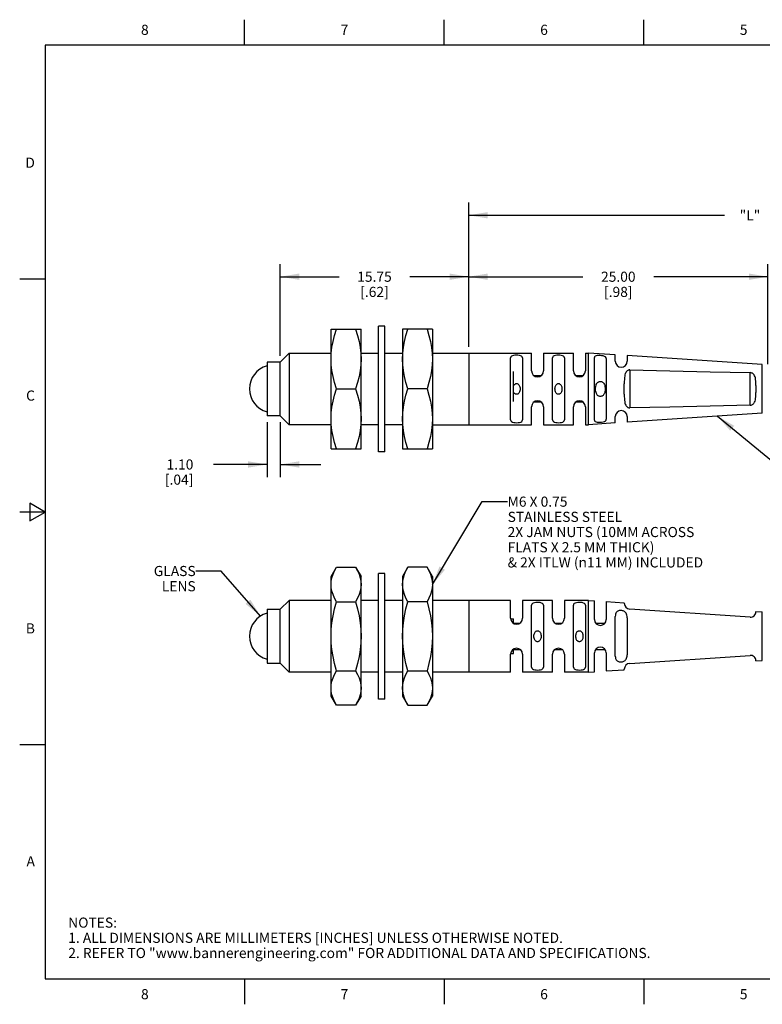
# Model space of a CAD drawing. Units: inches. Extents: x 0.4 to 16.6, y 0.6 to 10.4.
# Drawn here: x 0.4 to 7.7, y 0.6 to 10.4 of the extents above; entities that cross this region are included whole.
import ezdxf

# ---------------------------------------------------------------- set-up
doc = ezdxf.new("R2010")
doc.units = ezdxf.units.IN
doc.header["$LTSCALE"] = 0.935
doc.header["$MEASUREMENT"] = 0
doc.layers.get('0').update_dxf_attribs({"linetype": 'CONTINUOUS'})
doc.layers.add('NOTES', color=7, linetype='CONTINUOUS')
doc.layers.add('SCHEME_DIMS', color=7, linetype='CONTINUOUS')
doc.styles.add('TEXTSTYLE_2', font='txt', dxfattribs={"width": 0.8})
doc.dimstyles.new('DIMSTYLE_1', dxfattribs={"dimtxt": 0.1, "dimasz": 0.1875, "dimexe": 0.125, "dimexo": 0.0625, "dimgap": 0.1, "dimtad": 0, "dimtih": 1, "dimtoh": 1, "dimlfac": 0.333333, "dimzin": 4, "dimdsep": 46, "dimtxsty": 'STANDARD', "dimblk": '_FILLED', "dimblk1": '_FILLED', "dimblk2": '_FILLED', "dimcen": 0.09, "dimadec": 0, "dimazin": 0, "dimtp": 0.1, "dimtm": 0.1, "dimtfac": 1, "dimtofl": 0, "dimtmove": 0, "dimatfit": 3, "dimldrblk": '_FILLED', "dimfxl": 1, "dimtolj": 1, "dimtzin": 4, "dimarcsym": 0})
doc.dimstyles.new('DIMSTYLE_2', dxfattribs={"dimtxt": 0.1, "dimasz": 0.1875, "dimexe": 0.125, "dimexo": 0.0625, "dimgap": 0.1, "dimtad": 0, "dimtih": 1, "dimtoh": 1, "dimdec": 3, "dimlfac": 0.333333, "dimzin": 4, "dimdsep": 46, "dimtxsty": 'STANDARD', "dimblk": '_FILLED', "dimblk1": '_FILLED', "dimblk2": '_FILLED', "dimcen": 0.09, "dimadec": 0, "dimazin": 0, "dimtp": 0.1, "dimtm": 0.1, "dimtfac": 1, "dimtdec": 3, "dimtofl": 0, "dimtmove": 0, "dimatfit": 3, "dimldrblk": '_FILLED', "dimfxl": 1, "dimtolj": 1, "dimtzin": 4, "dimarcsym": 0})
doc.dimstyles.get("Standard").update_dxf_attribs({"dimtxt": 0.1, "dimasz": 0.1875, "dimexe": 0.125, "dimexo": 0.0625, "dimgap": 0.09, "dimtad": 0, "dimtih": 1, "dimtoh": 1, "dimdec": 3, "dimzin": 4, "dimdsep": 46, "dimtxsty": 'STANDARD', "dimblk": '_FILLED', "dimblk1": '_FILLED', "dimblk2": '_FILLED', "dimcen": 0.09, "dimadec": 0, "dimazin": 0, "dimtol": 1, "dimtp": 0.005, "dimtm": 0.005, "dimtfac": 1, "dimtdec": 3, "dimtofl": 0, "dimtmove": 0, "dimatfit": 3, "dimldrblk": '_FILLED', "dimfxl": 1, "dimtolj": 1, "dimtzin": 4, "dimarcsym": 0})

# ---------------------------------------------------------------- blocks, each defined once
blk = doc.blocks.new('_FILLED')
at = {"color": 0, "linetype": 'BYBLOCK'}
blk.add_solid([(0, 0), (-1, 0.167), (-1, -0.167)], dxfattribs=at)
blk = doc.blocks.new('*D0')
at = {"layer": 'SCHEME_DIMS', "color": 7, "linetype": 'CONTINUOUS'}
for p, q in [((2.9413, 7.0435), (2.9413, 7.9484)), ((4.8015, 7.1321), (4.8015, 7.9484)), ((2.9413, 7.8234), (3.5214, 7.8234)), ((4.8015, 7.8234), (4.2214, 7.8234))]:
    blk.add_line(p, q, dxfattribs=at)
at = {"layer": 'SCHEME_DIMS', "color": 7, "linetype": 'CONTINUOUS', "xscale": 0.1875, "yscale": 0.1875, "zscale": 0.1875, "rotation": 180}
blk.add_blockref('_FILLED', (2.9413, 7.8234), dxfattribs=at)
at = {"layer": 'SCHEME_DIMS', "color": 7, "linetype": 'CONTINUOUS', "xscale": 0.1875, "yscale": 0.1875, "zscale": 0.1875}
blk.add_blockref('_FILLED', (4.8015, 7.8234), dxfattribs=at)
at = {"layer": 'SCHEME_DIMS', "color": 7, "linetype": 'CONTINUOUS', "insert": (3.8714, 7.8734), "char_height": 0.1, "width": 0.5, "attachment_point": 2, "line_spacing_factor": 0.9}
blk.add_mtext('15.75\\P[.62]', dxfattribs=at)
blk = doc.blocks.new('*D1')
at = {"layer": 'SCHEME_DIMS', "color": 7, "linetype": 'CONTINUOUS'}
for p, q in [((4.8015, 7.1321), (4.8015, 7.9484)), ((7.7542, 6.9587), (7.7542, 7.9484)), ((4.8015, 7.8234), (5.9279, 7.8234)), ((7.7542, 7.8234), (6.6279, 7.8234))]:
    blk.add_line(p, q, dxfattribs=at)
at = {"layer": 'SCHEME_DIMS', "color": 7, "linetype": 'CONTINUOUS', "xscale": 0.1875, "yscale": 0.1875, "zscale": 0.1875, "rotation": 180}
blk.add_blockref('_FILLED', (4.8015, 7.8234), dxfattribs=at)
at = {"layer": 'SCHEME_DIMS', "color": 7, "linetype": 'CONTINUOUS', "xscale": 0.1875, "yscale": 0.1875, "zscale": 0.1875}
blk.add_blockref('_FILLED', (7.7542, 7.8234), dxfattribs=at)
at = {"layer": 'SCHEME_DIMS', "color": 7, "linetype": 'CONTINUOUS', "insert": (6.2779, 7.8734), "char_height": 0.1, "width": 0.5, "attachment_point": 2, "line_spacing_factor": 0.9}
blk.add_mtext('25.00\\P[.98]', dxfattribs=at)
blk = doc.blocks.new('*D2')
at = {"layer": 'SCHEME_DIMS', "color": 7, "linetype": 'CONTINUOUS'}
for p, q in [((4.8015, 8.3803), (4.8015, 8.5553)), ((10.3534, 8.3803), (10.3534, 8.5553)), ((4.8015, 8.4303), (7.3275, 8.4303)), ((4.8015, 7.1321), (4.8015, 8.3803)), ((10.3534, 8.4303), (7.8275, 8.4303)), ((10.3534, 6.9077), (10.3534, 8.3803))]:
    blk.add_line(p, q, dxfattribs=at)
at = {"layer": 'SCHEME_DIMS', "color": 7, "linetype": 'CONTINUOUS', "xscale": 0.1875, "yscale": 0.1875, "zscale": 0.1875, "rotation": 180}
blk.add_blockref('_FILLED', (4.8015, 8.4303), dxfattribs=at)
at = {"layer": 'SCHEME_DIMS', "color": 7, "linetype": 'CONTINUOUS', "xscale": 0.1875, "yscale": 0.1875, "zscale": 0.1875}
blk.add_blockref('_FILLED', (10.3534, 8.4303), dxfattribs=at)
at = {"layer": 'SCHEME_DIMS', "color": 7, "linetype": 'CONTINUOUS', "insert": (7.5775, 8.4803), "char_height": 0.1, "width": 0.3, "attachment_point": 2, "line_spacing_factor": 0.9}
blk.add_mtext('"L"', dxfattribs=at)
blk = doc.blocks.new('*D4')
at = {"layer": 'SCHEME_DIMS', "color": 7, "linetype": 'CONTINUOUS'}
for p, q in [((2.8113, 6.387), (2.8113, 5.844)), ((2.9413, 6.387), (2.9413, 5.844)), ((2.8113, 5.969), (2.2842, 5.969)), ((2.9413, 5.969), (3.3413, 5.969))]:
    blk.add_line(p, q, dxfattribs=at)
at = {"layer": 'SCHEME_DIMS', "color": 7, "linetype": 'CONTINUOUS', "xscale": 0.1875, "yscale": 0.1875, "zscale": 0.1875}
blk.add_blockref('_FILLED', (2.8113, 5.969), dxfattribs=at)
at = {"layer": 'SCHEME_DIMS', "color": 7, "linetype": 'CONTINUOUS', "xscale": 0.1875, "yscale": 0.1875, "zscale": 0.1875, "rotation": 180}
blk.add_blockref('_FILLED', (2.9413, 5.969), dxfattribs=at)
at = {"layer": 'SCHEME_DIMS', "color": 7, "linetype": 'CONTINUOUS', "insert": (2.0842, 6.019), "char_height": 0.1, "width": 0.5, "attachment_point": 3, "line_spacing_factor": 0.9}
blk.add_mtext('1.10\\P[.04]', dxfattribs=at)

msp = doc.modelspace()

# ---------------------------------------------------------------- linework, layer by layer
at = {"color": 7, "linetype": 'CONTINUOUS'}
for p, q in [((2.59, 10.112), (2.59, 10.362)), ((4.56, 10.112), (4.56, 10.362)), ((6.53, 10.112), (6.53, 10.362)), ((0.62, 10.112), (0.62, 0.887)), ((16.38, 10.112), (0.62, 10.112)), ((0.62, 7.7995), (0.37, 7.7995)), ((3.4432, 6.1247), (3.4432, 7.3058)), ((3.4432, 7.3058), (3.7385, 7.3058)), ((3.7385, 6.1247), (3.7385, 7.3058)), ((3.9117, 6.0942), (3.9117, 7.3362)), ((3.9747, 7.3362), (3.9117, 7.3362)), ((3.9747, 6.0942), (3.9747, 7.3362)), ((4.1479, 7.3058), (4.1479, 6.1247)), ((4.4432, 7.3058), (4.1479, 7.3058)), ((4.4432, 7.3058), (4.4432, 6.1247)), ((3.0298, 7.0696), (2.9413, 6.981)), ((3.0298, 7.0696), (3.0298, 6.3609)), ((3.0298, 7.0696), (3.4432, 7.0696)), ((3.7385, 7.0696), (3.9117, 7.0696)), ((3.9747, 7.0696), (4.1479, 7.0696)), ((4.4432, 7.0696), (5.4217, 7.0696)), ((4.8015, 7.0696), (4.8015, 6.3609)), ((5.215, 6.4086), (5.215, 7.0219)), ((5.3329, 7.0219), (5.3329, 6.4086)), ((5.4217, 6.8924), (5.4217, 7.0696)), ((5.5398, 7.0696), (5.5398, 6.8924)), ((5.5398, 7.0696), (5.8351, 7.0696)), ((5.6284, 6.4086), (5.6284, 7.0219)), ((5.7462, 7.0219), (5.7462, 6.4086)), ((5.8351, 6.8924), (5.8351, 7.0696)), ((5.9532, 7.0696), (5.9532, 6.8924)), ((5.9532, 7.0696), (5.9826, 7.0696)), ((5.9826, 6.3609), (5.9826, 7.0696)), ((6.2483, 7.0519), (5.9826, 7.0696)), ((6.0418, 6.4065), (6.0418, 7.024)), ((6.1596, 7.0151), (6.1596, 6.4154)), ((6.2483, 6.9889), (6.2483, 7.0518)), ((6.3662, 7.044), (6.3662, 6.9889)), ((7.6991, 6.9551), (6.3662, 7.044)), ((2.8113, 6.981), (2.8113, 6.4495)), ((2.9413, 6.981), (2.8113, 6.981)), ((2.9413, 6.4495), (2.9413, 6.981)), ((7.6991, 6.4753), (7.6991, 6.9551)), ((5.2447, 6.5917), (5.2447, 6.8865)), ((5.5155, 6.8452), (5.4462, 6.8452)), ((5.9288, 6.8452), (5.8596, 6.8452)), ((6.3921, 6.9029), (6.3921, 6.5276)), ((7.5795, 6.5545), (7.5795, 6.876)), ((3.496, 6.7152), (3.6858, 6.7152)), ((4.3905, 6.7152), (4.2007, 6.7152)), ((6.3369, 6.6644), (6.3369, 6.7661)), ((7.6361, 6.7492), (7.6361, 6.6813)), ((5.4217, 6.3609), (5.4217, 6.5381)), ((5.5162, 6.5853), (5.4461, 6.5853)), ((5.5398, 6.5381), (5.5398, 6.3609)), ((5.8351, 6.3609), (5.8351, 6.5381)), ((5.9296, 6.5853), (5.8594, 6.5853)), ((5.9532, 6.5381), (5.9532, 6.3609)), ((2.9413, 6.4495), (2.8113, 6.4495)), ((3.0298, 6.3609), (2.9413, 6.4495)), ((6.2483, 6.3786), (6.2483, 6.4416)), ((7.6991, 6.4753), (6.3662, 6.3865)), ((6.3662, 6.4416), (6.3662, 6.3865)), ((3.4432, 6.3609), (3.0298, 6.3609)), ((3.9117, 6.3609), (3.7385, 6.3609)), ((4.1479, 6.3609), (3.9747, 6.3609)), ((4.4432, 6.3609), (5.4217, 6.3609)), ((5.5398, 6.3609), (5.8351, 6.3609)), ((5.9532, 6.3609), (5.9826, 6.3609)), ((6.2483, 6.3786), (5.9826, 6.3609)), ((3.4432, 6.1247), (3.7385, 6.1247)), ((3.9747, 6.0942), (3.9117, 6.0942)), ((4.1479, 6.1247), (4.4432, 6.1247)), ((0.47, 5.5861), (0.47, 5.4129)), ((0.62, 5.4995), (0.47, 5.5861)), ((0.62, 5.4995), (0.37, 5.4995)), ((0.47, 5.4129), (0.62, 5.4995)), ((3.4432, 4.8631), (3.496, 4.9544)), ((3.4432, 3.682), (3.4432, 4.8631)), ((3.496, 4.9544), (3.6858, 4.9544)), ((3.6858, 4.9544), (3.7385, 4.8631)), ((3.7385, 3.682), (3.7385, 4.8631)), ((3.9117, 3.6515), (3.9117, 4.8935)), ((3.9747, 4.8935), (3.9117, 4.8935)), ((3.9747, 3.6515), (3.9747, 4.8935)), ((4.2007, 4.9544), (4.1479, 4.8631)), ((4.1479, 4.8631), (4.1479, 3.682)), ((4.3905, 4.9544), (4.2007, 4.9544)), ((4.4432, 4.8631), (4.3905, 4.9544)), ((4.4432, 4.8631), (4.4432, 3.682)), ((2.9413, 4.5383), (3.0298, 4.6269)), ((3.0298, 4.6269), (3.0298, 3.9182)), ((3.4432, 4.6269), (3.0298, 4.6269)), ((3.496, 4.6135), (3.6858, 4.6135)), ((3.9117, 4.6269), (3.7385, 4.6269)), ((4.1479, 4.6269), (3.9747, 4.6269)), ((4.3905, 4.6135), (4.2007, 4.6135)), ((5.215, 4.6269), (4.4432, 4.6269)), ((4.8015, 4.6269), (4.8015, 3.9182)), ((5.215, 4.4501), (5.215, 4.6269)), ((5.3329, 4.6269), (5.3329, 4.4501)), ((5.6284, 4.6269), (5.3329, 4.6269)), ((5.4217, 3.9657), (5.4217, 4.5794)), ((5.5398, 4.5794), (5.5398, 3.9657)), ((5.6284, 4.4501), (5.6284, 4.6269)), ((5.7462, 4.6269), (5.7462, 4.4501)), ((5.9826, 4.6269), (5.7462, 4.6269)), ((5.8351, 3.9657), (5.8351, 4.5794)), ((5.9532, 4.5794), (5.9532, 3.9657)), ((5.9826, 3.9182), (5.9826, 4.6269)), ((5.9826, 4.6269), (6.0418, 4.6229)), ((6.0418, 4.4381), (6.0418, 4.6229)), ((6.1596, 4.6151), (6.1596, 4.4381)), ((6.1596, 4.6151), (6.3369, 4.6032)), ((6.3369, 4.5993), (6.3369, 4.6032)), ((2.8113, 4.5383), (2.8113, 4.0068)), ((2.8113, 4.5383), (2.9413, 4.5383)), ((2.9413, 4.0068), (2.9413, 4.5383)), ((7.5795, 4.4612), (6.3921, 4.5404)), ((7.6361, 4.5166), (7.6991, 4.5124)), ((7.6361, 4.5166), (7.6361, 4.5142)), ((7.6991, 4.0326), (7.6991, 4.5124)), ((5.2159, 4.4438), (5.2447, 4.4438)), ((5.2447, 4.3992), (5.2447, 4.4438)), ((5.2447, 4.4024), (5.3079, 4.4024)), ((5.6526, 4.4024), (5.7213, 4.4024)), ((6.0538, 4.4024), (6.1476, 4.4024)), ((6.2483, 4.0765), (6.2483, 4.4686)), ((6.3662, 4.4548), (6.3662, 4.0903)), ((5.215, 3.9182), (5.215, 4.095)), ((5.2159, 4.1013), (5.2447, 4.1013)), ((5.2447, 4.1013), (5.2447, 4.1461)), ((5.2447, 4.1426), (5.3086, 4.1426)), ((5.3329, 4.095), (5.3329, 3.9182)), ((5.6284, 3.9182), (5.6284, 4.095)), ((5.6534, 4.1426), (5.722, 4.1426)), ((5.7462, 4.095), (5.7462, 3.9182)), ((6.0418, 3.9221), (6.0418, 4.1069)), ((6.0538, 4.1426), (6.1476, 4.1426)), ((6.1596, 4.1069), (6.1596, 3.93)), ((2.8113, 4.0068), (2.9413, 4.0068)), ((2.9413, 4.0068), (3.0298, 3.9182)), ((6.3921, 4.0047), (7.5795, 4.0838)), ((7.6361, 4.0284), (7.6991, 4.0326)), ((7.6361, 4.0308), (7.6361, 4.0284)), ((3.4432, 3.9182), (3.0298, 3.9182)), ((3.496, 3.9316), (3.6858, 3.9316)), ((3.9117, 3.9182), (3.7385, 3.9182)), ((4.1479, 3.9182), (3.9747, 3.9182)), ((4.2007, 3.9316), (4.3905, 3.9316)), ((5.215, 3.9182), (4.4432, 3.9182)), ((5.6284, 3.9182), (5.3329, 3.9182)), ((5.9826, 3.9182), (5.7462, 3.9182)), ((5.9826, 3.9182), (6.0418, 3.9221)), ((6.1596, 3.93), (6.3369, 3.9418)), ((6.3369, 3.9418), (6.3369, 3.9458)), ((3.496, 3.5906), (3.4432, 3.682)), ((3.7385, 3.682), (3.6858, 3.5906)), ((3.9747, 3.6515), (3.9117, 3.6515)), ((4.1479, 3.682), (4.2007, 3.5906)), ((4.3905, 3.5906), (4.4432, 3.682)), ((3.6858, 3.5906), (3.496, 3.5906)), ((4.2007, 3.5906), (4.3905, 3.5906)), ((0.62, 3.1995), (0.37, 3.1995)), ((0.62, 0.887), (16.38, 0.887)), ((2.59, 0.887), (2.59, 0.637)), ((4.56, 0.887), (4.56, 0.637)), ((6.53, 0.887), (6.53, 0.637))]:
    msp.add_line(p, q, dxfattribs=at)
for points in [[(3.4432, 7.0105), (3.4454, 7.0683), (3.4519, 7.1264), (3.4625, 7.1849), (3.4771, 7.244), (3.496, 7.3058)], [(3.6858, 7.3058), (3.7047, 7.2439), (3.7194, 7.1839), (3.73, 7.1252), (3.7364, 7.0674), (3.7385, 7.0105)], [(4.1479, 7.0105), (4.1501, 7.0683), (4.1566, 7.1264), (4.1672, 7.1849), (4.1818, 7.244), (4.2007, 7.3058)], [(4.3905, 7.3058), (4.4094, 7.2439), (4.4242, 7.1839), (4.4347, 7.1252), (4.4411, 7.0674), (4.4432, 7.0105)], [(3.496, 6.7152), (3.477, 6.7771), (3.4623, 6.8371), (3.4517, 6.8958), (3.4453, 6.9537), (3.4432, 7.0105)], [(3.7385, 7.0105), (3.7363, 6.9528), (3.7299, 6.8948), (3.7193, 6.8364), (3.7046, 6.777), (3.6858, 6.7152)], [(4.2007, 6.7152), (4.1817, 6.7772), (4.167, 6.837), (4.1564, 6.8956), (4.1501, 6.9535), (4.1479, 7.0105)], [(4.4432, 7.0105), (4.441, 6.9527), (4.4346, 6.8946), (4.424, 6.8362), (4.4094, 6.777), (4.3905, 6.7152)], [(5.3329, 7.0219), (5.3304, 7.0309), (5.3239, 7.0379), (5.3139, 7.0432), (5.3012, 7.0467), (5.287, 7.0486), (5.2722, 7.0491), (5.2577, 7.0483), (5.2441, 7.0461), (5.2324, 7.0425), (5.2234, 7.0375), (5.2173, 7.0308), (5.215, 7.0219)], [(5.7462, 7.0219), (5.7438, 7.0309), (5.7373, 7.0379), (5.7273, 7.0432), (5.7146, 7.0467), (5.7004, 7.0486), (5.6856, 7.0491), (5.6711, 7.0483), (5.6575, 7.0461), (5.6458, 7.0425), (5.6367, 7.0375), (5.6307, 7.0308), (5.6284, 7.0219)], [(6.1596, 7.0151), (6.1572, 7.0238), (6.1507, 7.031), (6.1405, 7.0366), (6.1277, 7.0408), (6.1133, 7.0435), (6.0982, 7.045), (6.0834, 7.0452), (6.0699, 7.0441), (6.0585, 7.0416), (6.0498, 7.0376), (6.044, 7.0319), (6.0418, 7.024)], [(6.3921, 6.9029), (6.3867, 6.9026), (6.3814, 6.9017), (6.3762, 6.9), (6.3709, 6.8974), (6.3657, 6.8938), (6.3606, 6.889), (6.3557, 6.8829), (6.3512, 6.8753), (6.3471, 6.866), (6.3437, 6.855), (6.341, 6.842), (6.339, 6.8269), (6.3377, 6.8094), (6.3371, 6.7892), (6.3369, 6.7661)], [(6.3921, 6.9029), (6.7879, 6.8944), (7.1837, 6.8854), (7.5795, 6.876)], [(7.6361, 6.7492), (7.636, 6.772), (7.6352, 6.7918), (7.6336, 6.8088), (7.6312, 6.8232), (7.6278, 6.8354), (7.6236, 6.8454), (7.6188, 6.8537), (7.6136, 6.8602), (7.608, 6.8654), (7.6024, 6.8693), (7.5966, 6.8722), (7.5909, 6.8742), (7.5851, 6.8755), (7.5795, 6.876)], [(3.4432, 6.42), (3.4454, 6.4777), (3.4519, 6.5359), (3.4625, 6.5943), (3.4771, 6.6535), (3.496, 6.7152)], [(3.6858, 6.7152), (3.7047, 6.6533), (3.7194, 6.5934), (3.73, 6.5349), (3.7364, 6.477), (3.7385, 6.42)], [(4.1479, 6.42), (4.1501, 6.4776), (4.1566, 6.5357), (4.1672, 6.5941), (4.1818, 6.6535), (4.2007, 6.7152)], [(4.3905, 6.7152), (4.4094, 6.6533), (4.4242, 6.5934), (4.4347, 6.5347), (4.4411, 6.4768), (4.4432, 6.42)], [(5.2447, 6.7451), (5.247, 6.7502), (5.2507, 6.7558), (5.2546, 6.7602), (5.2588, 6.7635), (5.2631, 6.7659), (5.2674, 6.7674), (5.2718, 6.7681), (5.2761, 6.7681), (5.2805, 6.7674), (5.2848, 6.7659), (5.2891, 6.7635), (5.2932, 6.7602), (5.2972, 6.7558), (5.3009, 6.7502), (5.304, 6.7431), (5.3065, 6.7347), (5.3081, 6.7253), (5.3086, 6.7152)], [(5.3086, 6.7152), (5.3081, 6.7052), (5.3065, 6.6958), (5.304, 6.6874), (5.3009, 6.6803), (5.2972, 6.6747), (5.2932, 6.6703), (5.2891, 6.667), (5.2848, 6.6646), (5.2805, 6.6631), (5.2761, 6.6624), (5.2717, 6.6624), (5.2674, 6.6631), (5.2631, 6.6646), (5.2588, 6.6669), (5.2546, 6.6702), (5.2507, 6.6746), (5.247, 6.6803), (5.2447, 6.6854)], [(5.6526, 6.7152), (5.6532, 6.7253), (5.6548, 6.7347), (5.6572, 6.7431), (5.6604, 6.7502), (5.664, 6.7558), (5.668, 6.7602), (5.6722, 6.7635), (5.6764, 6.7659), (5.6808, 6.7674), (5.6851, 6.7681), (5.6895, 6.7681), (5.6939, 6.7674), (5.6982, 6.7659), (5.7025, 6.7635), (5.7066, 6.7602), (5.7106, 6.7558), (5.7142, 6.7502), (5.7174, 6.7431), (5.7199, 6.7347), (5.7215, 6.7253), (5.722, 6.7152)], [(5.722, 6.7152), (5.7215, 6.7052), (5.7199, 6.6958), (5.7174, 6.6874), (5.7142, 6.6803), (5.7106, 6.6747), (5.7066, 6.6703), (5.7025, 6.667), (5.6982, 6.6646), (5.6939, 6.6631), (5.6895, 6.6624), (5.6851, 6.6624), (5.6808, 6.6631), (5.6765, 6.6646), (5.6722, 6.6669), (5.668, 6.6702), (5.6641, 6.6746), (5.6604, 6.6803), (5.6572, 6.6873), (5.6548, 6.6957), (5.6532, 6.7052), (5.6526, 6.7152)], [(6.0538, 6.7152), (6.0543, 6.7279), (6.0557, 6.7398), (6.058, 6.7507), (6.0611, 6.76), (6.0649, 6.7678), (6.0692, 6.7741), (6.0739, 6.7791), (6.079, 6.783), (6.0842, 6.7859), (6.0896, 6.7878), (6.0951, 6.789), (6.1007, 6.7894), (6.1063, 6.789), (6.1118, 6.7878), (6.1172, 6.7859), (6.1224, 6.783), (6.1274, 6.7792), (6.1321, 6.7742), (6.1365, 6.7679), (6.1403, 6.7601), (6.1434, 6.7507), (6.1457, 6.7398), (6.1471, 6.7279), (6.1476, 6.7152)], [(6.1476, 6.7152), (6.1471, 6.7026), (6.1457, 6.6907), (6.1434, 6.6798), (6.1403, 6.6705), (6.1365, 6.6627), (6.1322, 6.6564), (6.1275, 6.6513), (6.1225, 6.6475), (6.1172, 6.6446), (6.1118, 6.6426), (6.1063, 6.6415), (6.1007, 6.6411), (6.0951, 6.6415), (6.0896, 6.6426), (6.0842, 6.6446), (6.079, 6.6475), (6.074, 6.6513), (6.0693, 6.6563), (6.0649, 6.6626), (6.0612, 6.6704), (6.058, 6.6798), (6.0557, 6.6906), (6.0543, 6.7026), (6.0538, 6.7152)], [(6.3369, 6.6644), (6.3371, 6.6412), (6.3377, 6.6211), (6.339, 6.6036), (6.341, 6.5884), (6.3438, 6.5754), (6.3472, 6.5644), (6.3512, 6.5551), (6.3558, 6.5475), (6.3607, 6.5413), (6.3658, 6.5366), (6.371, 6.5331), (6.3762, 6.5305), (6.3815, 6.5288), (6.3867, 6.5278), (6.3921, 6.5276)], [(7.5795, 6.5545), (7.5852, 6.555), (7.5909, 6.5562), (7.5967, 6.5583), (7.6024, 6.5612), (7.6081, 6.5651), (7.6136, 6.5703), (7.6188, 6.5769), (7.6236, 6.5851), (7.6278, 6.5952), (7.6312, 6.6073), (7.6336, 6.6217), (7.6352, 6.6386), (7.636, 6.6585), (7.6361, 6.6813)], [(7.5795, 6.5545), (7.1837, 6.5451), (6.7879, 6.5361), (6.3921, 6.5276)], [(3.496, 6.1247), (3.477, 6.1866), (3.4623, 6.2466), (3.4517, 6.3053), (3.4453, 6.3631), (3.4432, 6.42)], [(3.7385, 6.42), (3.7363, 6.3622), (3.7298, 6.3041), (3.7192, 6.2456), (3.7047, 6.1865), (3.6858, 6.1247)], [(4.2007, 6.1247), (4.1818, 6.1866), (4.167, 6.2466), (4.1564, 6.3053), (4.15, 6.3631), (4.1479, 6.42)], [(4.4432, 6.42), (4.441, 6.3622), (4.4346, 6.3041), (4.424, 6.2456), (4.4094, 6.1865), (4.3905, 6.1247)], [(5.215, 6.4086), (5.2174, 6.3995), (5.224, 6.3925), (5.234, 6.3873), (5.2466, 6.3838), (5.2608, 6.3819), (5.2756, 6.3814), (5.2902, 6.3822), (5.3038, 6.3844), (5.3155, 6.388), (5.3245, 6.393), (5.3305, 6.3997), (5.3329, 6.4086)], [(5.6284, 6.4086), (5.6308, 6.3995), (5.6373, 6.3925), (5.6473, 6.3873), (5.66, 6.3838), (5.6742, 6.3819), (5.689, 6.3814), (5.7036, 6.3822), (5.7172, 6.3844), (5.7289, 6.388), (5.7379, 6.393), (5.7439, 6.3997), (5.7462, 6.4086)], [(6.0418, 6.4065), (6.0441, 6.3984), (6.0505, 6.3925), (6.0594, 6.3886), (6.0703, 6.3863), (6.0825, 6.3853), (6.0973, 6.3854), (6.1131, 6.3869), (6.1277, 6.3897), (6.1405, 6.3939), (6.1505, 6.3994), (6.1571, 6.4065), (6.1596, 6.4154)], [(3.4432, 4.784), (3.4454, 4.8173), (3.4519, 4.8509), (3.4625, 4.8846), (3.4771, 4.9188), (3.496, 4.9544)], [(3.6858, 4.9544), (3.7047, 4.9186), (3.7194, 4.8841), (3.73, 4.8503), (3.7364, 4.8169), (3.7385, 4.784)], [(4.1479, 4.784), (4.1501, 4.8173), (4.1566, 4.8508), (4.1672, 4.8845), (4.1818, 4.9188), (4.2007, 4.9544)], [(4.3905, 4.9544), (4.4094, 4.9187), (4.4242, 4.8841), (4.4347, 4.8502), (4.4411, 4.8168), (4.4432, 4.784)], [(3.496, 4.6135), (3.477, 4.6492), (3.4623, 4.6839), (3.4517, 4.7177), (3.4453, 4.7511), (3.4432, 4.784)], [(3.7385, 4.784), (3.7363, 4.7506), (3.7298, 4.717), (3.7192, 4.6833), (3.7047, 4.6492), (3.6858, 4.6135)], [(4.2007, 4.6135), (4.1818, 4.6492), (4.167, 4.6839), (4.1564, 4.7177), (4.15, 4.7511), (4.1479, 4.784)], [(4.4432, 4.784), (4.441, 4.7506), (4.4346, 4.717), (4.424, 4.6833), (4.4094, 4.6492), (4.3905, 4.6135)], [(3.4432, 4.2725), (3.4454, 4.3392), (3.4519, 4.4064), (3.4625, 4.4738), (3.4771, 4.5421), (3.496, 4.6135)], [(3.6858, 4.6135), (3.7047, 4.542), (3.7194, 4.4727), (3.73, 4.405), (3.7364, 4.3382), (3.7385, 4.2725)], [(4.1479, 4.2725), (4.1501, 4.3392), (4.1566, 4.4064), (4.1672, 4.4738), (4.1818, 4.5421), (4.2007, 4.6135)], [(4.3905, 4.6135), (4.4094, 4.542), (4.4242, 4.4727), (4.4347, 4.405), (4.4411, 4.3382), (4.4432, 4.2725)], [(5.5398, 4.5794), (5.5374, 4.5884), (5.5309, 4.5954), (5.5209, 4.6006), (5.5083, 4.6041), (5.4942, 4.606), (5.4791, 4.6066), (5.4643, 4.6058), (5.4505, 4.6035), (5.4389, 4.5999), (5.4301, 4.595), (5.424, 4.5883), (5.4217, 4.5794)], [(5.9532, 4.5794), (5.9508, 4.5884), (5.9443, 4.5954), (5.9343, 4.6006), (5.9216, 4.6041), (5.9076, 4.606), (5.8925, 4.6066), (5.8777, 4.6058), (5.8639, 4.6035), (5.8523, 4.5999), (5.8434, 4.595), (5.8374, 4.5883), (5.8351, 4.5794)], [(6.3662, 4.4548), (6.3654, 4.4686), (6.3631, 4.4804), (6.3597, 4.4904), (6.3553, 4.4987), (6.3502, 4.5056), (6.3446, 4.5114), (6.3385, 4.516), (6.3321, 4.5197), (6.3256, 4.5225), (6.3189, 4.5247), (6.3121, 4.5261), (6.3054, 4.5268), (6.2987, 4.5269), (6.2921, 4.5263), (6.2856, 4.525), (6.2794, 4.5231), (6.2735, 4.5203), (6.2679, 4.5167), (6.2627, 4.5121), (6.2581, 4.5065), (6.2542, 4.4995), (6.2511, 4.491), (6.2491, 4.4808), (6.2483, 4.4686)], [(5.4453, 4.2723), (5.4458, 4.2823), (5.4473, 4.2917), (5.4497, 4.3001), (5.4527, 4.3072), (5.4562, 4.313), (5.4601, 4.3176), (5.4642, 4.3211), (5.4684, 4.3237), (5.4727, 4.3254), (5.477, 4.3264), (5.4813, 4.3266), (5.4857, 4.3262), (5.49, 4.325), (5.4942, 4.3231), (5.4984, 4.3203), (5.5025, 4.3165), (5.5063, 4.3116), (5.5097, 4.3054), (5.5126, 4.298), (5.5147, 4.2892), (5.5159, 4.2796), (5.5161, 4.2696)], [(5.8587, 4.2723), (5.8592, 4.2823), (5.8607, 4.2917), (5.863, 4.3001), (5.8661, 4.3072), (5.8696, 4.313), (5.8735, 4.3176), (5.8776, 4.3211), (5.8818, 4.3237), (5.8861, 4.3254), (5.8904, 4.3264), (5.8947, 4.3266), (5.8991, 4.3262), (5.9034, 4.325), (5.9076, 4.3231), (5.9118, 4.3203), (5.9158, 4.3165), (5.9196, 4.3116), (5.9231, 4.3054), (5.9259, 4.298), (5.9281, 4.2892), (5.9293, 4.2796), (5.9295, 4.2696)], [(3.496, 3.9316), (3.477, 4.0031), (3.4623, 4.0723), (3.4517, 4.1401), (3.4453, 4.2069), (3.4432, 4.2725)], [(3.7385, 4.2725), (3.7363, 4.2058), (3.7298, 4.1387), (3.7192, 4.0712), (3.7047, 4.0029), (3.6858, 3.9316)], [(4.2007, 3.9316), (4.1818, 4.0031), (4.167, 4.0723), (4.1564, 4.1401), (4.15, 4.2069), (4.1479, 4.2725)], [(4.4432, 4.2725), (4.441, 4.2058), (4.4346, 4.1387), (4.424, 4.0712), (4.4094, 4.0029), (4.3905, 3.9316)], [(5.511, 4.2426), (5.5077, 4.2357), (5.5039, 4.2303), (5.4999, 4.226), (5.4957, 4.2228), (5.4913, 4.2205), (5.487, 4.2191), (5.4825, 4.2185), (5.4781, 4.2185), (5.4737, 4.2193), (5.4693, 4.2209), (5.465, 4.2233), (5.4608, 4.2267), (5.4568, 4.2312), (5.4532, 4.2369), (5.45, 4.2441), (5.4475, 4.2526), (5.4459, 4.2621), (5.4453, 4.2723)], [(5.5161, 4.2696), (5.5153, 4.2597), (5.5135, 4.2505), (5.511, 4.2426)], [(5.9244, 4.2426), (5.9211, 4.2357), (5.9173, 4.2303), (5.9133, 4.226), (5.9091, 4.2228), (5.9047, 4.2205), (5.9003, 4.2191), (5.8959, 4.2185), (5.8915, 4.2185), (5.8871, 4.2193), (5.8827, 4.2209), (5.8784, 4.2233), (5.8742, 4.2267), (5.8702, 4.2312), (5.8665, 4.2369), (5.8634, 4.2441), (5.8609, 4.2526), (5.8593, 4.2621), (5.8587, 4.2723)], [(5.9295, 4.2696), (5.9287, 4.2597), (5.9269, 4.2505), (5.9244, 4.2426)], [(6.2483, 4.0765), (6.2491, 4.0643), (6.2511, 4.0541), (6.2542, 4.0456), (6.2581, 4.0386), (6.2627, 4.0329), (6.2679, 4.0284), (6.2735, 4.0247), (6.2794, 4.022), (6.2856, 4.02), (6.292, 4.0188), (6.2986, 4.0182), (6.3053, 4.0183), (6.3121, 4.019), (6.3189, 4.0204), (6.3256, 4.0225), (6.3321, 4.0254), (6.3385, 4.0291), (6.3446, 4.0337), (6.3502, 4.0394), (6.3553, 4.0463), (6.3597, 4.0547), (6.3631, 4.0646), (6.3654, 4.0764), (6.3662, 4.0903)], [(3.4432, 3.7611), (3.4454, 3.7945), (3.4519, 3.828), (3.4625, 3.8617), (3.4771, 3.8959), (3.496, 3.9316)], [(3.6858, 3.9316), (3.7047, 3.8958), (3.7194, 3.8612), (3.73, 3.8273), (3.7364, 3.7939), (3.7385, 3.7611)], [(4.1479, 3.7611), (4.1501, 3.7945), (4.1566, 3.828), (4.1672, 3.8617), (4.1818, 3.8959), (4.2007, 3.9316)], [(4.3905, 3.9316), (4.4094, 3.8958), (4.4242, 3.8612), (4.4347, 3.8273), (4.4411, 3.7939), (4.4432, 3.7611)], [(5.4217, 3.9657), (5.4241, 3.9566), (5.4306, 3.9496), (5.4407, 3.9444), (5.4533, 3.9409), (5.4675, 3.939), (5.4824, 3.9385), (5.4971, 3.9393), (5.5108, 3.9415), (5.5225, 3.9451), (5.5314, 3.95), (5.5375, 3.9567), (5.5398, 3.9657)], [(5.8351, 3.9657), (5.8375, 3.9566), (5.844, 3.9496), (5.854, 3.9444), (5.8667, 3.9409), (5.8809, 3.939), (5.8958, 3.9385), (5.9105, 3.9393), (5.9242, 3.9415), (5.9358, 3.9451), (5.9448, 3.95), (5.9509, 3.9567), (5.9532, 3.9657)], [(3.496, 3.5906), (3.477, 3.6264), (3.4623, 3.6609), (3.4517, 3.6947), (3.4453, 3.7282), (3.4432, 3.7611)], [(3.7385, 3.7611), (3.7363, 3.7277), (3.7298, 3.6942), (3.7192, 3.6604), (3.7047, 3.6263), (3.6858, 3.5906)], [(4.2007, 3.5906), (4.1818, 3.6264), (4.167, 3.661), (4.1564, 3.6949), (4.15, 3.7283), (4.1479, 3.7611)], [(4.4432, 3.7611), (4.4411, 3.7278), (4.4346, 3.6943), (4.424, 3.6605), (4.4094, 3.6263), (4.3905, 3.5906)]]:
    msp.add_lwpolyline(points, dxfattribs=at)
for centre, radius, start, end in [((2.8741, 6.7153), 0.2362, 105.43012, 254.56988), ((6.3073, 6.9889), 0.0589, 180, 360), ((5.4808, 6.8924), 0.0591, 180, 360), ((5.8941, 6.8924), 0.0591, 180, 360), ((5.4808, 6.5381), 0.0591, 0, 180), ((5.8941, 6.5381), 0.0591, 0, 180), ((6.3073, 6.4416), 0.0589, 0, 180), ((6.396, 4.5993), 0.0591, 180, 266.18593), ((2.8741, 4.2725), 0.2362, 105.43582, 254.56418), ((7.583, 4.5142), 0.0531, 266.18593, 360), ((5.2739, 4.4501), 0.0589, 180, 360), ((5.6873, 4.4501), 0.0589, 180, 360), ((6.1007, 4.4381), 0.0589, 180, 360), ((5.2739, 4.095), 0.0589, 0, 180), ((5.6873, 4.095), 0.0589, 0, 180), ((6.1007, 4.1069), 0.0589, 0, 180), ((6.396, 3.9458), 0.0591, 93.81407, 180), ((7.583, 4.0308), 0.0531, 0, 93.81407)]:
    msp.add_arc(centre, radius, start, end, dxfattribs=at)

# ---------------------------------------------------------------- texts
at = {"color": 7, "linetype": 'CONTINUOUS', "char_height": 0.1, "width": 0.08, "line_spacing_factor": 0.9, "style": 'TEXTSTYLE_2'}
for s, insert, attachment_point in [('8', (1.605, 10.312), 2), ('7', (3.575, 10.312), 2), ('6', (5.545, 10.312), 2), ('5', (7.515, 10.312), 2), ('D', (0.52, 8.9995), 3), ('C', (0.52, 6.6995), 3), ('B', (0.52, 4.3995), 3), ('A', (0.52, 2.0995), 3), ('8', (1.605, 0.787), 2), ('7', (3.575, 0.787), 2), ('6', (5.545, 0.787), 2), ('5', (7.515, 0.787), 2)]:
    msp.add_mtext(s, dxfattribs=dict(at, insert=insert, attachment_point=attachment_point))
at = {"color": 7, "linetype": 'CONTINUOUS', "insert": (0.8489, 1.4938), "char_height": 0.1, "width": 7.9, "attachment_point": 1, "line_spacing_factor": 0.9}
msp.add_mtext('NOTES:\\P1. ALL DIMENSIONS ARE MILLIMETERS [INCHES] UNLESS OTHERWISE NOTED.\\P2. REFER TO "www.bannerengineering.com" FOR ADDITIONAL DATA AND SPECIFICATIONS.', dxfattribs=at)
at = {"layer": 'NOTES', "color": 7, "linetype": 'CONTINUOUS', "char_height": 0.1, "line_spacing_factor": 0.9}
for s, insert, width, attachment_point in [('M6 X 0.75\\PSTAINLESS STEEL\\P2X JAM NUTS (10MM ACROSS\\PFLATS X 2.5 MM THICK)\\P& 2X ITLW (\\Fgdt;{\\Fgdt;n}\\Ftxt;11 MM) INCLUDED', (5.1855, 5.6516), 2.733333, 1), ('GLASS\\PLENS', (2.1069, 4.9666), 0.5, 3)]:
    msp.add_mtext(s, dxfattribs=dict(at, insert=insert, width=width, attachment_point=attachment_point))

# ---------------------------------------------------------------- dimensions: what is measured, and where the dimension line sits
at = {"layer": 'SCHEME_DIMS', "color": 7, "linetype": 'CONTINUOUS'}
for base, p1, p2, text, dimstyle, picture, middle in [((10.3534, 8.4303), (4.8015, 7.0696), (10.3534, 6.8452), '"L"\\P[]', 'DIMSTYLE_2', '*D2', (7.5775, 8.4303)), ((4.8015, 7.8234), (2.9413, 6.981), (4.8015, 7.0696), '<>\\P[]', 'DIMSTYLE_1', '*D0', (3.8714, 7.7484)), ((7.7542, 7.8234), (4.8015, 7.0696), (7.7542, 6.8962), '<>\\P[]', 'DIMSTYLE_1', '*D1', (6.2779, 7.7484)), ((2.9413, 5.969), (2.8113, 6.4495), (2.9413, 6.4495), '<>\\P[]', 'DIMSTYLE_1', '*D4', (1.9342, 5.894))]:
    dim = msp.add_linear_dim(base=base, p1=p1, p2=p2, text=text, dimstyle=dimstyle, dxfattribs=at)
    dim.commit()
    dim.dimension.update_dxf_attribs({"geometry": picture, "text_midpoint": middle, "dimtype": 160})

# ---------------------------------------------------------------- leaders
at = {"layer": 'NOTES', "color": 7, "linetype": 'CONTINUOUS'}
for points in [[(7.2575, 6.4459), (7.8084, 5.9911), (8.0584, 5.9911)], [(4.4432, 4.784), (4.9355, 5.6016), (5.1855, 5.6016)], [(2.7464, 4.4712), (2.3569, 4.9166), (2.1069, 4.9166)]]:
    msp.add_leader(points, dimstyle='STANDARD', override={"dimtad": 0}, dxfattribs=at)

doc.saveas('drawing.dxf')
